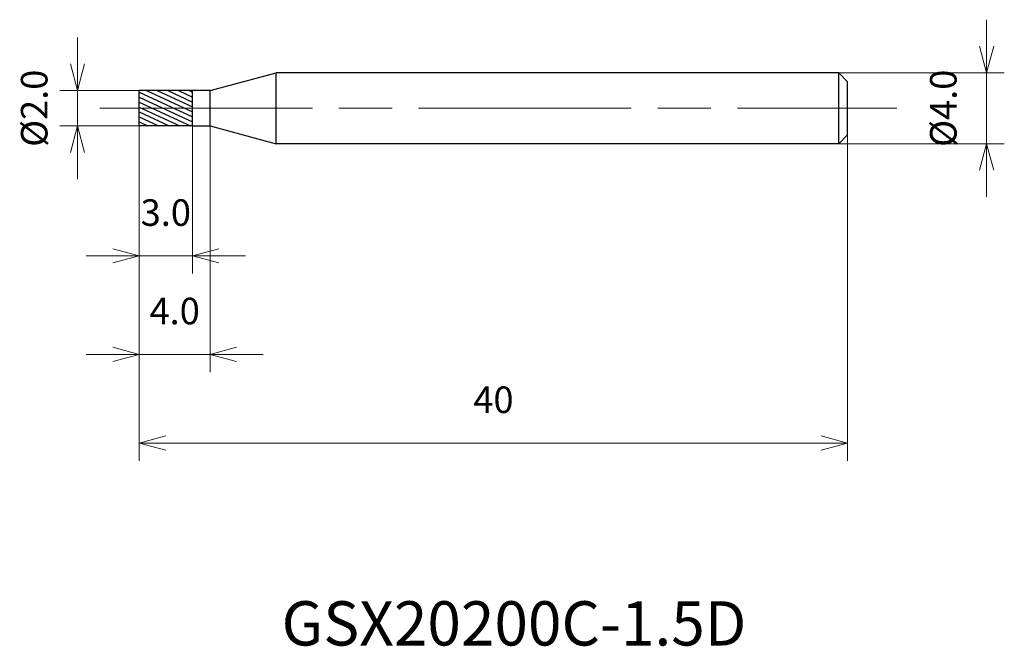
# Model space of a CAD drawing. Units: millimetres. Extents: x -6.8 to 48.8, y -30.4 to 5.
import ezdxf

# ---------------------------------------------------------------- set-up
doc = ezdxf.new("R2010")
doc.units = ezdxf.units.MM
doc.linetypes.add('AM_ISO08W050', pattern=[18, 12, -1.5, 3, -1.5])
for name, color, linetype, lineweight in [('AM_0', 7, 'Continuous', 30), ('AM_5', 3, 'Continuous', 13), ('AM_7', 4, 'AM_ISO08W050', 13), ('AM_8', 1, 'Continuous', 30)]:
    doc.layers.add(name, color=color, linetype=linetype, lineweight=lineweight)
doc.styles.get("Standard").update_dxf_attribs({"font": 'ISOCP.SHX', "bigfont": 'EXTFONT.SHX'})
doc.dimstyles.new('AM_JIS$0', dxfattribs={"dimtxt": 3.8, "dimasz": 2.5, "dimexe": 1, "dimexo": 0, "dimgap": 1.5, "dimtad": 3, "dimzin": 1, "dimdsep": 46, "dimtxsty": 'STANDARD', "dimblk": 'OPEN30', "dimcen": 0, "dimclrd": 3, "dimclre": 3, "dimclrt": 2, "dimaunit": 1, "dimadec": 0, "dimazin": 2, "dimtp": 0.1, "dimtm": 0.1, "dimtfac": 0.71, "dimtmove": 0, "dimatfit": 0, "dimldrblk": 'OPEN30', "dimfxl": 1, "dimlwd": 13, "dimlwe": 13, "dimarcsym": 0})

# ---------------------------------------------------------------- blocks, each defined once
blk = doc.blocks.new('_Open30')
at = {"color": 0, "linetype": 'ByBlock', "lineweight": -2}
for p, q in [((-1, 0.268), (0, 0)), ((0, 0), (-1, -0.268)), ((0, 0), (-1, 0))]:
    blk.add_line(p, q, dxfattribs=at)
blk = doc.blocks.new('*D4')
at = {"layer": 'AM_5', "color": 3, "lineweight": 13}
for p, q in [((-3.487, 2.5), (-3.487, 4)), ((0, 1), (-4.487, 1)), ((-3.487, -1), (-3.487, 1)), ((0, -1), (-4.487, -1)), ((-3.487, -2.5), (-3.487, -4))]:
    blk.add_line(p, q, dxfattribs=at)
at = {"layer": 'Defpoints', "color": 0}
for p in [(-3.487, 1), (0, 1), (0, -1)]:
    blk.add_point(p, dxfattribs=at)
at = {"layer": 'AM_5', "color": 3, "lineweight": 13, "xscale": 1.5, "yscale": 1.5, "zscale": 1.5}
for p, rotation in [((-3.487, 1), 270), ((-3.487, -1), 90)]:
    blk.add_blockref('_Open30', p, dxfattribs=dict(at, rotation=rotation))
at = {"layer": 'AM_5', "color": 2, "insert": (-5.737, 0), "char_height": 1.5, "attachment_point": 5, "rotation": 90}
blk.add_mtext('%%c2.0', dxfattribs=at)
blk = doc.blocks.new('*D5')
at = {"layer": 'AM_5', "color": 3, "lineweight": 13}
for p, q in [((0, -1), (0, -9.334)), ((3, -1), (3, -9.334)), ((-1.5, -8.334), (-3, -8.334)), ((0, -8.334), (3, -8.334)), ((4.5, -8.334), (6, -8.334))]:
    blk.add_line(p, q, dxfattribs=at)
at = {"layer": 'Defpoints', "color": 0}
for p in [(0, -1), (3, -1), (3, -8.334)]:
    blk.add_point(p, dxfattribs=at)
at = {"layer": 'AM_5', "color": 3, "lineweight": 13, "xscale": 1.5, "yscale": 1.5, "zscale": 1.5}
blk.add_blockref('_Open30', (0, -8.334), dxfattribs=at)
at = {"layer": 'AM_5', "color": 3, "lineweight": 13, "xscale": 1.5, "yscale": 1.5, "zscale": 1.5, "rotation": 180}
blk.add_blockref('_Open30', (3, -8.334), dxfattribs=at)
at = {"layer": 'AM_5', "color": 2, "insert": (1.5, -6.084), "char_height": 1.5, "attachment_point": 5}
blk.add_mtext('3.0', dxfattribs=at)
blk = doc.blocks.new('*D6')
at = {"layer": 'AM_5', "color": 3, "lineweight": 13}
for p, q in [((0, -1), (0, -14.893)), ((4, -1), (4, -14.893)), ((-1.5, -13.893), (-3, -13.893)), ((0, -13.893), (4, -13.893)), ((5.5, -13.893), (7, -13.893))]:
    blk.add_line(p, q, dxfattribs=at)
at = {"layer": 'Defpoints', "color": 0}
for p in [(0, -1), (4, -1), (4, -13.893)]:
    blk.add_point(p, dxfattribs=at)
at = {"layer": 'AM_5', "color": 3, "lineweight": 13, "xscale": 1.5, "yscale": 1.5, "zscale": 1.5}
blk.add_blockref('_Open30', (0, -13.893), dxfattribs=at)
at = {"layer": 'AM_5', "color": 3, "lineweight": 13, "xscale": 1.5, "yscale": 1.5, "zscale": 1.5, "rotation": 180}
blk.add_blockref('_Open30', (4, -13.893), dxfattribs=at)
at = {"layer": 'AM_5', "color": 2, "insert": (2, -11.643), "char_height": 1.5, "attachment_point": 5}
blk.add_mtext('4.0', dxfattribs=at)
blk = doc.blocks.new('*D7')
at = {"layer": 'AM_5', "color": 3, "lineweight": 13}
for p, q in [((0, -1), (0, -19.901)), ((40, -1.5), (40, -19.901)), ((1.5, -18.901), (38.5, -18.901))]:
    blk.add_line(p, q, dxfattribs=at)
at = {"layer": 'Defpoints', "color": 0}
for p in [(0, -1), (40, -1.5), (40, -18.901)]:
    blk.add_point(p, dxfattribs=at)
at = {"layer": 'AM_5', "color": 3, "lineweight": 13, "xscale": 1.5, "yscale": 1.5, "zscale": 1.5, "rotation": 180}
blk.add_blockref('_Open30', (0, -18.901), dxfattribs=at)
at = {"layer": 'AM_5', "color": 3, "lineweight": 13, "xscale": 1.5, "yscale": 1.5, "zscale": 1.5}
blk.add_blockref('_Open30', (40, -18.901), dxfattribs=at)
at = {"layer": 'AM_5', "color": 2, "insert": (20, -16.651), "char_height": 1.5, "attachment_point": 5}
blk.add_mtext('40', dxfattribs=at)
blk = doc.blocks.new('*D8')
at = {"layer": 'AM_5', "color": 3, "lineweight": 13}
for p, q in [((47.846, 3.5), (47.846, 5)), ((39.5, 2), (48.846, 2)), ((47.846, 2), (47.846, -2)), ((39.5, -2), (48.846, -2)), ((47.846, -3.5), (47.846, -5))]:
    blk.add_line(p, q, dxfattribs=at)
at = {"layer": 'Defpoints', "color": 0}
for p in [(39.5, 2), (39.5, -2), (47.846, -2)]:
    blk.add_point(p, dxfattribs=at)
at = {"layer": 'AM_5', "color": 3, "lineweight": 13, "xscale": 1.5, "yscale": 1.5, "zscale": 1.5}
for p, rotation in [((47.846, 2), 270), ((47.846, -2), 90)]:
    blk.add_blockref('_Open30', p, dxfattribs=dict(at, rotation=rotation))
at = {"layer": 'AM_5', "color": 2, "insert": (45.596, 0), "char_height": 1.5, "attachment_point": 5, "rotation": 90}
blk.add_mtext('%%c4.0', dxfattribs=at)

msp = doc.modelspace()

# ---------------------------------------------------------------- hatches: boundary and pattern name
at = {"layer": 'AM_8'}
h = msp.add_hatch(dxfattribs=at)
h.set_pattern_fill('ANSI31', color=256, scale=0.08, angle=290, style=0)
h.set_pattern_definition([(335, (-1630.13727, -689.27974), (0.10734504, 0.230202178), [])])
h.paths.add_polyline_path([(3, -1), (3, 0), (0, 0), (0, -1)])
h.paths.add_polyline_path([(3, 0), (3, 1), (0, 1), (0, 0)])

# ---------------------------------------------------------------- linework, layer by layer
at = {"layer": 'AM_0'}
for p, q in [((4, 1), (7.732, 2)), ((39.5, 2), (7.732, 2)), ((7.732, -2), (7.732, 2)), ((39.5, 2), (40, 1.5)), ((39.5, -2), (39.5, 2)), ((40, -1.5), (40, 1.5)), ((0, -1), (0, 1)), ((3, 1), (0, 1)), ((3, -1), (3, 1)), ((4, 1), (3, 1)), ((4, -1), (4, 1)), ((3, -1), (0, -1)), ((3, -1), (4, -1)), ((4, -1), (7.732, -2)), ((39.5, -2), (40, -1.5)), ((39.5, -2), (7.732, -2))]:
    msp.add_line(p, q, dxfattribs=at)
at = {"layer": 'AM_7'}
msp.add_line((-2.223, 0), (42.787, 0), dxfattribs=at)

# ---------------------------------------------------------------- texts
msp.add_text('GSX20200C-1.5D', height=2.5).set_placement((8.039, -30.333))

# ---------------------------------------------------------------- dimensions: what is measured, and where the dimension line sits
at = {"layer": 'AM_5'}
for base, p1, p2, picture, middle in [((47.846, -2), (39.5, 2), (39.5, -2), '*D8', (47.846, 0)), ((-3.487, 1), (0, -1), (0, 1), '*D4', (-3.487, 0))]:
    dim = msp.add_linear_dim(base=base, p1=p1, p2=p2, angle=90, text='%%c<>', dimstyle='AM_JIS$0', override={"dimtxt": 1.5, "dimasz": 1.5, "dimdec": 1}, dxfattribs=at)
    dim.commit()
    dim.dimension.update_dxf_attribs({"geometry": picture, "text_midpoint": middle, "dimtype": 160})
for base, p2, picture, middle in [((3, -8.334), (3, -1), '*D5', (1.5, -8.334)), ((4, -13.893), (4, -1), '*D6', (2, -13.893))]:
    dim = msp.add_linear_dim(base=base, p1=(0, -1), p2=p2, dimstyle='AM_JIS$0', override={"dimtxt": 1.5, "dimasz": 1.5, "dimdec": 1}, dxfattribs=at)
    dim.commit()
    dim.dimension.update_dxf_attribs({"geometry": picture, "text_midpoint": middle, "dimtype": 160})
dim = msp.add_linear_dim(base=(40, -18.901), p1=(0, -1), p2=(40, -1.5), dimstyle='AM_JIS$0', override={"dimtxt": 1.5, "dimasz": 1.5, "dimdec": 0}, dxfattribs=at)
dim.commit()
dim.dimension.update_dxf_attribs({"geometry": '*D7', "text_midpoint": (20, -16.651)})

doc.saveas('drawing.dxf')
